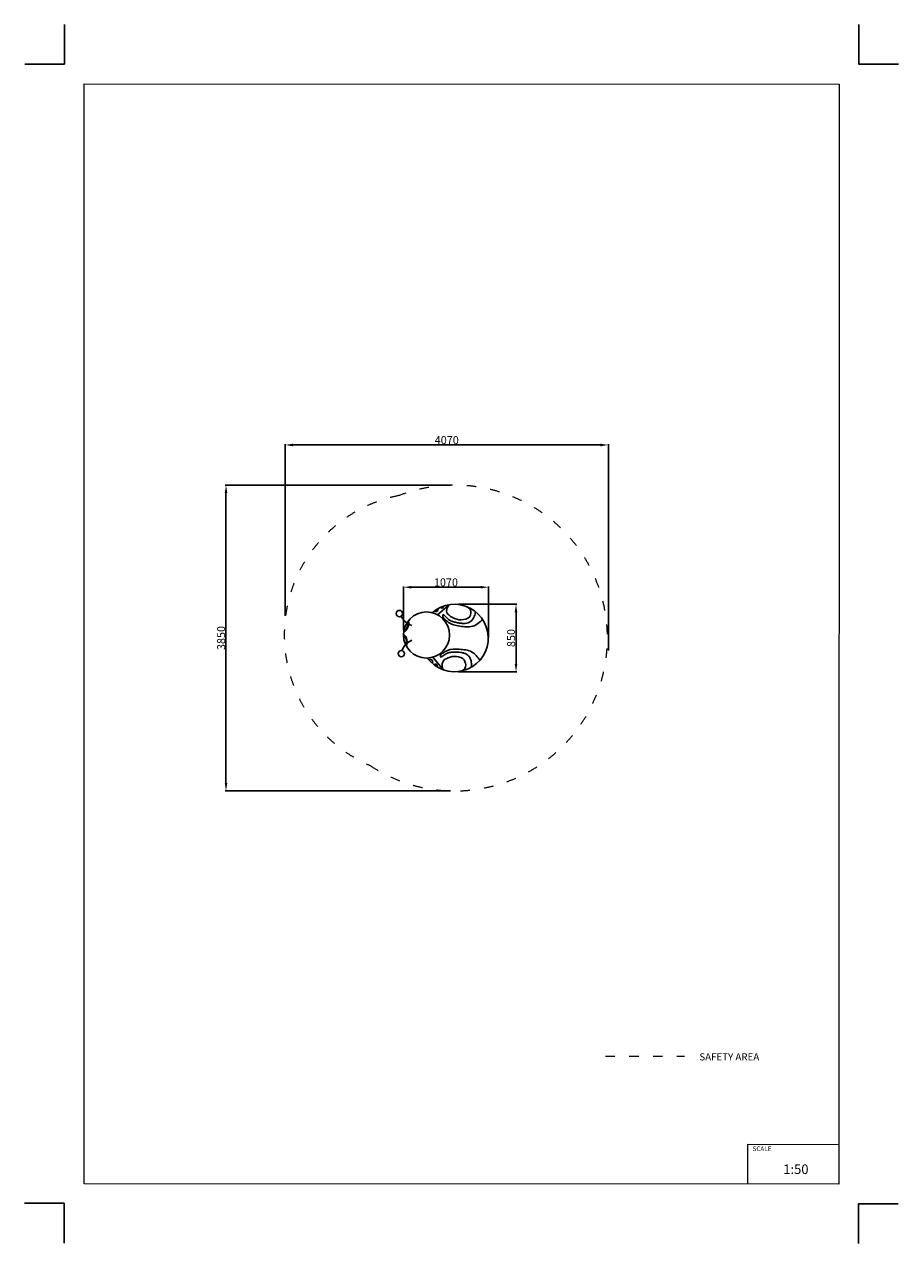
# Model space of a CAD drawing. Units: millimetres. Extents: x -5503 to 5502, y -7675 to 7677.
import ezdxf

# ---------------------------------------------------------------- set-up
doc = ezdxf.new("R2010")
doc.units = ezdxf.units.MM
doc.linetypes.add('ACAD_ISO03W100', pattern=[30, 12, -18])
doc.layers.add('InterSystem - drawing', color=7, linetype='Continuous')
doc.layers.add('InterSystem-description', color=7, linetype='Continuous', lineweight=13)
doc.styles.add('arial', font='arial.ttf')
doc.dimstyles.new('IS_1-50(mm)', dxfattribs={"dimtxt": 100, "dimasz": 100, "dimexe": 10, "dimexo": 50, "dimgap": 10, "dimtad": 1, "dimdec": 0, "dimrnd": 0.5, "dimzin": 0, "dimtxsty": 'arial', "dimcen": 50, "dimclrd": 256, "dimclre": 256, "dimclrt": 256, "dimadec": 1, "dimazin": 0, "dimtfac": 1, "dimtdec": 0, "dimtmove": 0, "dimatfit": 3, "dimfxl": 0, "dimtolj": 1, "dimtzin": 0, "dimlwd": -1, "dimlwe": -1, "dimarcsym": 0})

# ---------------------------------------------------------------- blocks, each defined once
blk = doc.blocks.new('*D5')
for p, q in [((-138, 1875), (-2975, 1875)), ((-2965, 1775), (-2965, -1875)), ((-138, -1975), (-2975, -1975))]:
    blk.add_line(p, q)
for points in [[(-2948, 1775), (-2981, 1775), (-2965, 1875)], [(-2981, -1875), (-2948, -1875), (-2965, -1975)]]:
    blk.add_solid(points)
at = {"layer": 'Defpoints', "color": 0}
for p in [(-88, 1875), (-2965, -1975), (-88, -1975)]:
    blk.add_point(p, dxfattribs=at)
at = {"insert": (-3026, -50), "char_height": 100, "attachment_point": 5, "rotation": 90, "style": 'arial'}
blk.add_mtext('\\A1;3850', dxfattribs=at)
blk = doc.blocks.new('layout_A3')
at = {"layer": 'InterSystem - drawing'}
for points in [[(-250, 750), (-250, 250), (-750, 250)], [(9750, 748), (9750, 248), (10250, 248)], [(-255, -14594), (-254, -14094), (-754, -14094)], [(9745, -14602), (9745, -14102), (10245, -14102)]]:
    blk.add_lwpolyline(points, dxfattribs=at)
at = {"layer": 'InterSystem-description'}
blk.add_lwpolyline([(9496, -13852), (-4, -13850), (0, 0), (9500, -2)], close=True, dxfattribs=at)
at = {"layer": 'InterSystem-description', "linetype": 'Continuous', "flags": 128}
for points in [[(8354, -13851), (8354, -13351)], [(8354, -13351), (9496, -13352)]]:
    blk.add_lwpolyline(points, dxfattribs=at)
at = {"layer": 'InterSystem-description', "linetype": 'Continuous', "insert": (8412, -13378), "char_height": 58.4, "attachment_point": 1, "rotation": 359.9818, "style": 'arial'}
blk.add_mtext('SCALE', dxfattribs=at)
at = {"layer": 'InterSystem-description', "insert": (8798, -13605), "char_height": 120, "attachment_point": 1, "rotation": 359.9818, "style": 'arial'}
blk.add_mtext('1:50', dxfattribs=at)
blk = doc.blocks.new('*D6')
for p, q in [((-731, 48), (-731, 600)), ((-631, 590), (239, 590)), ((339, -46), (339, 600))]:
    blk.add_line(p, q)
for points in [[(-631, 606), (-631, 573), (-731, 590)], [(239, 573), (239, 606), (339, 590)]]:
    blk.add_solid(points)
at = {"layer": 'Defpoints', "color": 0}
for p in [(339, 590), (-731, -2), (339, -96)]:
    blk.add_point(p, dxfattribs=at)
at = {"insert": (-196, 651), "char_height": 100, "attachment_point": 5, "style": 'arial'}
blk.add_mtext('\\A1;1070', dxfattribs=at)
blk = doc.blocks.new('*D7')
for p, q in [((-2221, 231), (-2221, 2391)), ((-2121, 2381), (1748, 2381)), ((1848, -208), (1848, 2391))]:
    blk.add_line(p, q)
for points in [[(-2121, 2397), (-2121, 2364), (-2221, 2381)], [(1748, 2364), (1748, 2397), (1848, 2381)]]:
    blk.add_solid(points)
at = {"layer": 'Defpoints', "color": 0}
for p in [(1848, 2381), (-2221, 181), (1848, -258)]:
    blk.add_point(p, dxfattribs=at)
at = {"insert": (-186, 2442), "char_height": 100, "attachment_point": 5, "style": 'arial'}
blk.add_mtext('\\A1;4070', dxfattribs=at)
blk = doc.blocks.new('*D8')
for p, q in [((-38, 375), (696, 375)), ((686, 275), (686, -375)), ((-38, -475), (696, -475))]:
    blk.add_line(p, q)
for points in [[(702, 275), (669, 275), (686, 375)], [(669, -375), (702, -375), (686, -475)]]:
    blk.add_solid(points)
at = {"layer": 'Defpoints', "color": 0}
for p in [(-88, 375), (-88, -475), (686, -475)]:
    blk.add_point(p, dxfattribs=at)
at = {"insert": (624, -50), "char_height": 100, "attachment_point": 5, "rotation": 90, "style": 'arial'}
blk.add_mtext('\\A1;850', dxfattribs=at)

msp = doc.modelspace()

# ---------------------------------------------------------------- linework, layer by layer
at = {"layer": 'InterSystem - drawing'}
for p, q in [((-157.4, 368.9), (-303.2, 242.9)), ((-225.7, -452.6), (-359.2, -290.3))]:
    msp.add_line(p, q, dxfattribs=at)
for points in [[(66.8, 345.2, -0.7574464), (53.1, 189.3, -0.2862348), (-159.6, 242.7, -0.257927), (-187.7, 286.9, -0.1603668), (-157.4, 368.9, 2.7525127)], [(-761.4, 224.5, 0.1986133), (-623.7, 108.7, 0.2477769)], [(-750.1, -205.3, -0.2093674), (-623.7, -78, -0.2477769)], [(8.2, -464.3, 0.5317847), (14.5, -308.7, 0.2704702), (-192.9, -311.2, 0.2019714), (-236.1, -349.4, 0.2552741), (-225.7, -452.6, -2.7525127)]]:
    msp.add_lwpolyline(points, format="xyb", dxfattribs=at)
for centre in [(-782.8, 258.1), (-758.6, -246.6)]:
    msp.add_circle(centre, 40, dxfattribs=at)
at = {"layer": 'InterSystem - drawing', "ltscale": 75}
msp.add_circle((-441.2, -12.2), 290, dxfattribs=at)
msp.add_arc((-88.3, -50.4), 425, 216.29302, 131.33607, dxfattribs=at)
at = {"layer": 'InterSystem - drawing'}
for centre, radius, start, end in [((-321.9, 309), 24.9, 223.08945, 22.95145), ((-247.1, 343.8), 17.6, 203.12694, 20.75062), ((-787.1, 132.3), 122.6, 298.40473, 16.36348), ((-785.7, 130.5), 110.7, 301.93447, 13.06777), ((-807.3, -98.6), 113.8, 338.51382, 48.05313), ((-807.8, -99.5), 124.4, 334.86644, 51.9155), ((-390.9, -348.9), 28.3, 316.51665, 132.70093), ((-328.9, -400.8), 22.5, 327.04353, 144.00599)]:
    msp.add_arc(centre, radius, start, end, dxfattribs=at)
for points in [[(267.7, 181.7), (139.7, 98.3), (-23.5, 99.8), (-163.8, 146.1), (-215.4, 191.1), (-236.9, 228.6), (-228.2, 245.9), (-224.9, 243), (-205.4, 226), (-173.8, 193.4), (-122.7, 161.9), (-77.7, 147.9), (-27.1, 138.5), (25.8, 133.4), (65.8, 136.2), (127.7, 171.1), (161, 224.5), (176, 282.4)], [(232.2, -329.6), (130.1, -226.2), (-29.5, -191.8), (-176.5, -206.2), (-236.7, -238.7), (-265.9, -270.7), (-261.3, -289.5), (-257.3, -287.3), (-234.6, -275.1), (-196.6, -250.1), (-139.8, -230.7), (-92.9, -226.8), (-41.4, -228.7), (11.3, -235.4), (49.7, -246.9), (102.4, -294.6), (123.2, -353.9), (125.4, -417.8)]]:
    msp.add_spline(points, degree=3, dxfattribs=at)
at = {"layer": 'InterSystem-description', "linetype": 'ACAD_ISO03W100', "ltscale": 10}
msp.add_lwpolyline([(1811, -5316), (2805.6, -5316)], dxfattribs=at)
for centre, radius, start, end in [((-88.3, -50.4), 1925, 236.48195, 111.14713), ((-441.2, -12.2), 1790, 100.99966, 246.62943)]:
    msp.add_arc(centre, radius, start, end, dxfattribs=at)

# ---------------------------------------------------------------- block references
at = {"layer": 'InterSystem - drawing'}
msp.add_blockref('layout_A3', (-4748.2, 6926.5), dxfattribs=at)

# ---------------------------------------------------------------- texts
at = {"layer": 'InterSystem-description', "linetype": 'Continuous', "insert": (2993.8, -5279), "char_height": 90, "attachment_point": 1, "style": 'arial'}
msp.add_mtext('SAFETY AREA', dxfattribs=at)

# ---------------------------------------------------------------- dimensions: what is measured, and where the dimension line sits
for base, p1, p2, picture, middle in [((1848.5, 2380.6), (-2220.8, 180.7), (1848.5, -257.8), '*D7', (-186.2, 2441.7)), ((339.2, 589.6), (-731, -1.6), (339.2, -96.2), '*D6', (-195.9, 650.6))]:
    dim = msp.add_linear_dim(base=base, p1=p1, p2=p2, dimstyle='IS_1-50(mm)')
    dim.commit()
    dim.dimension.update_dxf_attribs({"geometry": picture, "text_midpoint": middle})
for base, p1, p2, picture, middle in [((-2964.5819, -1974.9342), (-88.3042, 1874.5734), (-88.3042, -1974.9342), '*D5', (-3025.6733, -50.1804)), ((685.5, -475.3), (-88.3, 374.6), (-88.3, -475.3), '*D8', (624.5, -50.4))]:
    dim = msp.add_linear_dim(base=base, p1=p1, p2=p2, angle=90, dimstyle='IS_1-50(mm)')
    dim.commit()
    dim.dimension.update_dxf_attribs({"geometry": picture, "text_midpoint": middle})

doc.saveas('drawing.dxf')
